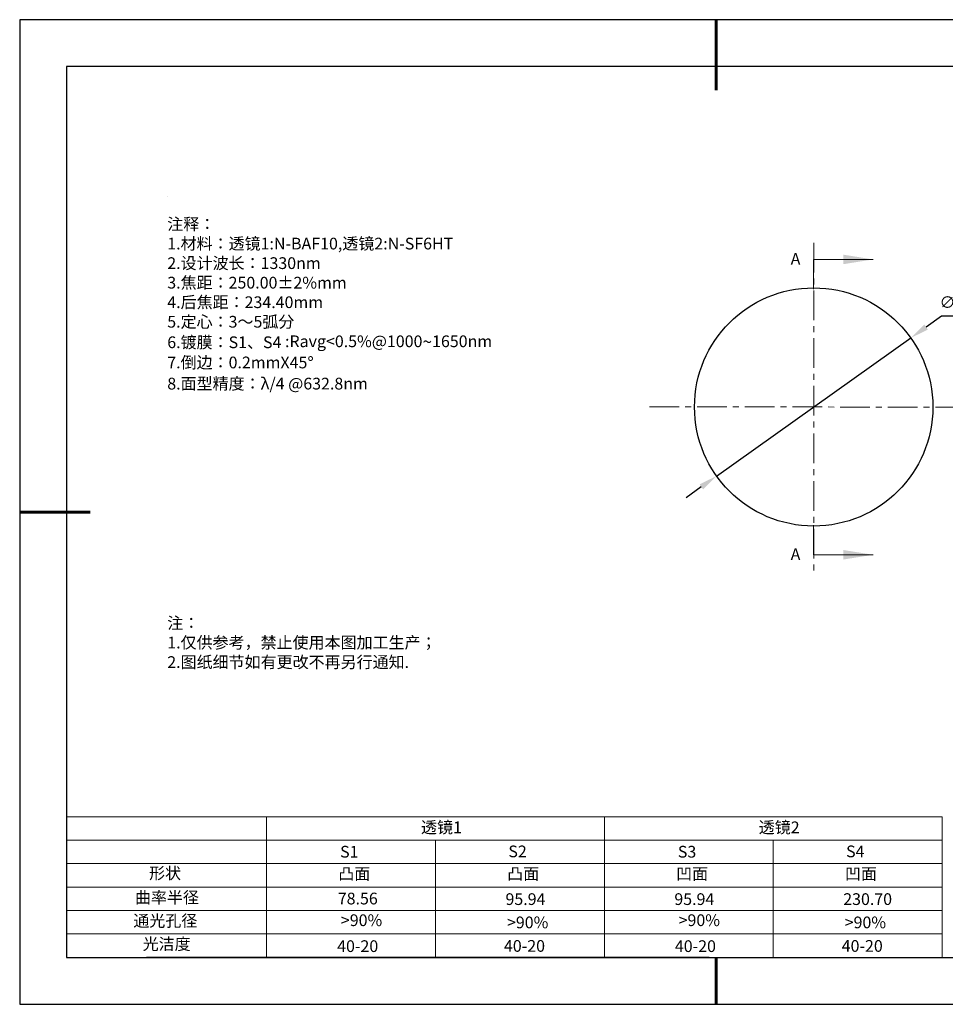
# Model space of a CAD drawing. Units: millimetres. Extents: x 0 to 297, y -2 to 208.
# Drawn here: x 0 to 197, y -2 to 208 of the extents above; entities that cross this region are included whole.
import ezdxf

# ---------------------------------------------------------------- set-up
doc = ezdxf.new("R2010")
doc.units = ezdxf.units.MM
doc.header["$PDSIZE"] = -1
doc.linetypes.add('CENTER', pattern=[10.16, 6.35, -1.27, 1.27, -1.27])
for name, color, linetype in [('1轮廓实线层', 7, 'Continuous'), ('6文字层', 3, 'Continuous'), ('6文字层 @ 1', 3, 'Continuous'), ('细实线层', 7, 'Continuous')]:
    doc.layers.add(name, color=color, linetype=linetype)
for name, color, linetype, lineweight in [('2细线层', 4, 'Continuous', 15), ('3中心线层', 1, 'CENTER', 9), ('7标注层', 4, 'Continuous', 5), ('粗实线层', 7, 'Continuous', 25)]:
    doc.layers.add(name, color=color, linetype=linetype, lineweight=lineweight)
doc.styles.add('TH-GBD2M', font='calibri.ttf', dxfattribs={"width": 0.8, "height": 2.5})
doc.styles.add('标准', font='txt', dxfattribs={"height": 9.59})
doc.dimstyles.new('ISO-25', dxfattribs={"dimtxt": 2.5, "dimasz": 4, "dimexe": 1.25, "dimexo": 0.625, "dimtad": 1, "dimdsep": 46, "dimtxsty": 'Standard', "dimcen": 2.5, "dimadec": 0, "dimazin": 0, "dimtfac": 1, "dimtmove": 0, "dimatfit": 3, "dimfxl": 1, "dimarcsym": 0})

# ---------------------------------------------------------------- blocks, each defined once
blk = doc.blocks.new('*X5')
at = {"layer": '粗实线层', "lineweight": 60}
for p, q in [((0, 105), (0, 90)), ((-148.5, 0), (-133.5, 0)), ((0, -105), (0, -95))]:
    blk.add_line(p, q, dxfattribs=at)
at = {"layer": '粗实线层'}
for p, q in [((-138.5, 95), (-138.5, -95)), ((138.5, 95), (-138.5, 95)), ((-138.5, -95), (138.5, -95))]:
    blk.add_line(p, q, dxfattribs=at)
at = {"layer": '细实线层'}
for p, q in [((148.5, 105), (-148.5, 105)), ((-148.5, 105), (-148.5, -105)), ((-148.5, -105), (148.5, -105))]:
    blk.add_line(p, q, dxfattribs=at)
blk = doc.blocks.new('*D13')
at = {"layer": '7标注层', "color": 0, "lineweight": -2, "transparency": 16777216}
for p, q in [((196.08, 144.95), (192.82, 142.64)), ((211.23, 144.95), (196.08, 144.95)), ((148.17, 110.87), (189.56, 140.32)), ((144.91, 108.55), (141.65, 106.23))]:
    blk.add_line(p, q, dxfattribs=at)
at = {"layer": '7标注层', "color": 0, "transparency": 16777216}
for points in [[(192.44, 143.18), (193.21, 142.09), (189.56, 140.32)], [(144.52, 109.09), (145.29, 108.01), (148.17, 110.87)]]:
    blk.add_solid(points, dxfattribs=at)
at = {"layer": 'Defpoints', "color": 0, "transparency": 16777216}
for p in [(189.56, 140.32), (148.17, 110.87)]:
    blk.add_point(p, dxfattribs=at)
at = {"layer": '7标注层', "color": 0, "transparency": 16777216, "insert": (204.42, 148.81), "char_height": 2.5, "attachment_point": 5, "style": 'TH-GBD2M'}
blk.add_mtext('∅50.80{}{\\H0.71x;\\C3;\\S 0.00^ -0.10;}', dxfattribs=at)

msp = doc.modelspace()

# ---------------------------------------------------------------- linework, layer by layer
at = {"color": 7, "linetype": 'Continuous', "lineweight": 25}
msp.add_circle((168.865, 125.593), 25.4, dxfattribs=at)
msp.add_circle((168.865, 125.593), 25.4, dxfattribs=at)
msp.add_circle((168.865, 125.593), 25.4, dxfattribs=at)
at = {"layer": '1轮廓实线层'}
msp.add_line((146.597, 8.194), (286.597, 8.194), dxfattribs=at)
at = {"layer": '2细线层'}
for p, q in [((9.597, 38.194), (196.243, 38.194)), ((52.243, 38.194), (52.243, 8.194)), ((124.243, 38.194), (124.243, 8.194)), ((196.243, 38.194), (196.243, 8.194)), ((9.597, 33.194), (196.243, 33.194)), ((88.243, 33.194), (88.243, 8.194)), ((160.243, 33.194), (160.243, 8.194)), ((9.597, 28.194), (196.243, 28.194)), ((9.597, 23.194), (196.243, 23.194)), ((9.597, 18.194), (196.243, 18.194)), ((9.597, 13.194), (196.243, 13.194))]:
    msp.add_line(p, q, dxfattribs=at)
at = {"layer": '3中心线层', "color": 1}
for p, q in [((168.865, 160.593), (168.865, 90.593)), ((133.865, 125.644), (203.865, 125.543))]:
    msp.add_line(p, q, dxfattribs=at)
at = {"layer": '6文字层', "color": 0}
msp.add_line((146.597, 8.194), (26.597, 8.194), dxfattribs=at)
at = {"layer": '7标注层'}
for p, q in [((31.057, 170.495), (31.057, 170.495)), ((168.833, 157.063), (168.833, 150.713)), ((168.833, 157.063), (181.533, 157.063)), ((168.833, 94.071), (168.833, 100.421)), ((168.833, 94.071), (181.533, 94.071))]:
    msp.add_line(p, q, dxfattribs=at)
for points in [[(181.533, 157.063), (175.183, 158.079), (175.183, 156.047)], [(181.533, 94.071), (175.183, 95.087), (175.183, 93.055)]]:
    msp.add_solid(points, dxfattribs=at)

# ---------------------------------------------------------------- block references
at = {"layer": '粗实线层'}
msp.add_blockref('*X5', (148.097, 103.194), dxfattribs=at)

# ---------------------------------------------------------------- texts
at = {"layer": '6文字层', "color": 3, "insert": (77.77, 147.589), "char_height": 2.5, "attachment_point": 5}
msp.add_mtext_dynamic_manual_height_columns('\\pxsm1,ql;{\\fSimSun|b0|i0|c134|p2;注释：\\fSimSun|b0|i0|c0|p2; \\P\\fSimSun|b0|i0|c134|p2;1.材料：透镜1:N-BAF10,透镜2:N-SF6HT\\fSimSun|b0|i0|c0|p2;                                         \\P\\fSimSun|b0|i0|c134|p2;2.设计波长：1330\\fSimSun|b0|i0|c0|p2;nm         \\P\\fSimSun|b0|i0|c134|p2;3.焦距：250.00\\fAdobe Pi Std|b0|i0|c134|p0;\\C256;±\\fSimSun|b0|i0|c134|p2;\\C3;2%\\H0.99999x;mm\\P4.后焦距：234.40mm\\fSimSun|b0|i0|c0|p2;     \\P\\fSimSun|b0|i0|c134|p2;5.定心：3～5弧分\\P6.镀膜：S1、S4 :Ravg<0.5%@1000\\fAharoni|b0|i0|c177|p2;\\H1.0833x;\\C256;~\\fSimSun|b0|i0|c134|p2;\\H0.92311x;\\C3;1650nm\\fSimSun|b0|i0|c0|p2;\\H0.99999x; \\fSimSun|b0|i0|c134|p2;\\P7.倒边：0.2mm\\f@SimSun|b0|i0|c0|p2;\\C256;X\\f@SimSun|b0|i0|c134|p2;45\\fAdobe Pi Std|b0|i0|c134|p0;\\H1.0833x;°\\P\\fSimSun|b0|i0|c134|p2;\\H0.92311x;\\C3;8.面型精度：λ/4 @632.8nm}', width=93.42571, gutter_width=1, heights=[126.523], dxfattribs=at)
at = {"layer": '6文字层', "insert": (31.057, 80.769), "char_height": 2.5, "attachment_point": 1, "style": '标准'}
msp.add_mtext_dynamic_manual_height_columns('{\\fSimSun|b1|i0|c134|p2;\\C1;注：\\P\\pxqj;1.仅供参考，禁止使用本图加工生产；\\P2.图纸细节如有更改不再另行通知.}', width=119.68608, gutter_width=1, heights=[0], dxfattribs=at)
at = {"layer": '6文字层', "attachment_point": 1}
for s, width, heights, insert, char_height in [('{\\fSimSun|b0|i0|c134|p2;透镜1}', 21.8361, [0], (85.153, 37.187), 2.5), ('{\\fSimSun|b0|i0|c134|p2;透镜2}', 21.8361, [0], (157.153, 37.187), 2.5), ('{\\fSimSun|b0|i0|c0|p2;S1}', 24.72262, [0], (67.904, 31.984), 2.5), ('{\\fSimSun|b0|i0|c0|p2;S\\fSimSun|b0|i0|c134|p2;2}', 21.29572, [0], (103.765, 32.053), 2.5), ('{\\fSimSun|b0|i0|c0|p2;S\\fSimSun|b0|i0|c134|p2;3}', 24.72262, [0], (139.904, 31.984), 2.5), ('{\\fSimSun|b0|i0|c0|p2;S\\fSimSun|b0|i0|c134|p2;4}', 21.29572, [0], (175.765, 32.053), 2.5), ('{\\fSimSun|b0|i0|c134|p2;形状}', 13.96779, [0], (27.177, 27.403), 2.5), ('{\\fSimSun|b0|i0|c134|p2;凸面}', 16.12894, [0], (67.527, 27.278), 2.5), ('{\\fSimSun|b0|i0|c134|p2;凸面}', 16.12894, [0], (103.527, 27.278), 2.5), ('{\\fSimSun|b0|i0|c134|p2;凹面}', 16.12894, [0], (139.527, 27.278), 2.5), ('{\\fSimSun|b0|i0|c134|p2;凹面}', 16.12894, [0], (175.527, 27.278), 2.5), ('{\\fSimSun|b0|i0|c134|p2;曲率半径}', 14.28156, [0], (24.167, 22.232), 2.5), ('\\pxt4;{\\fSimSun|b0|i0|c134|p2;95.94}', 35.36398, [5], (103.158, 21.879), 2.5), ('\\pxt4;{\\fSimSun|b0|i0|c134|p2;95.94}', 35.36398, [5], (139.158, 21.879), 2.5), ('\\pxt4;{\\fSimSun|b0|i0|c134|p2;230.70}', 35.36398, [5], (175.158, 21.879), 2.5), ('{\\fSimSun|b0|i0|c134|p2;通光孔径}', 15.56923, [0], (23.819, 17.258), 2.5), ('\\pxsm1,ql;{\\fSimSun|b0|i0|c134|p2;\\C3;>90%}', 25.43244, [0], (68.066, 17.378), 2.5), ('{\\fSimSun|b0|i0|c134|p2;\\C3;>90%}', 25.43244, [0], (103.477, 16.914), 2.5), ('\\pxsm1,ql;{\\fSimSun|b0|i0|c134|p2;\\C3;>90%}', 25.43244, [0], (140.066, 17.378), 2.5), ('{\\fSimSun|b0|i0|c134|p2;\\C3;>90%}', 25.43244, [0], (175.477, 16.914), 2.5), ('{\\fSimSun|b0|i0|c134|p2;光洁度}', 16.39629, [0], (25.815, 12.309), 2.5), ('{\\fSimSun|b0|i0|c134|p2;\\H1.25x;40-\\H1x;20}', 19.16365, [0], (67.272, 11.848), 2), ('{\\fSimSun|b0|i0|c134|p2;\\H1.25x;40-\\H1x;20}', 19.16365, [0], (102.833, 11.893), 2), ('{\\fSimSun|b0|i0|c134|p2;\\H1.25x;40-\\H1x;20}', 19.16365, [0], (139.272, 11.848), 2), ('{\\fSimSun|b0|i0|c134|p2;\\H1.25x;40-\\H1x;20}', 19.16365, [0], (174.833, 11.893), 2)]:
    msp.add_mtext_dynamic_manual_height_columns(s, width=width, gutter_width=17.5, heights=heights, dxfattribs=dict(at, insert=insert, char_height=char_height))
at = {"layer": '6文字层 @ 1', "insert": (67.41, 22.001), "char_height": 2.5, "attachment_point": 1}
msp.add_mtext_dynamic_manual_height_columns('{\\fSimSun|b0|i0|c134|p2;\\C3;78.56}', width=6.46354, gutter_width=12.5, heights=[-2.5], dxfattribs=at)
at = {"layer": '7标注层', "color": 3, "char_height": 2.5, "attachment_point": 5, "style": 'TH-GBD2M'}
for insert in [(164.995, 156.865), (164.995, 93.873)]:
    msp.add_mtext('A', dxfattribs=dict(at, insert=insert))

# ---------------------------------------------------------------- dimensions: what is measured, and where the dimension line sits
at = {"layer": '7标注层'}
dim = msp.add_diameter_dim_2p(p1=(148.168, 110.87), p2=(189.563, 140.317), text='<>{}{\\H0.71x;\\C3;\\S 0.00^ -0.10;}', dimstyle='ISO-25', override={"dimtxt": 3.5, "dimexe": 2, "dimexo": 0, "dimgap": 1.524, "dimtih": 1, "dimtoh": 1, "dimzin": 0, "dimtxsty": 'TH-GBD2M', "dimadec": 2, "dimtp": 0, "dimtm": 0.1, "dimtdec": 2, "dimtzin": 0}, dxfattribs=at)
dim.commit()
dim.dimension.update_dxf_attribs({"geometry": '*D13', "text_midpoint": (204.415, 148.813)})

doc.saveas('drawing.dxf')
